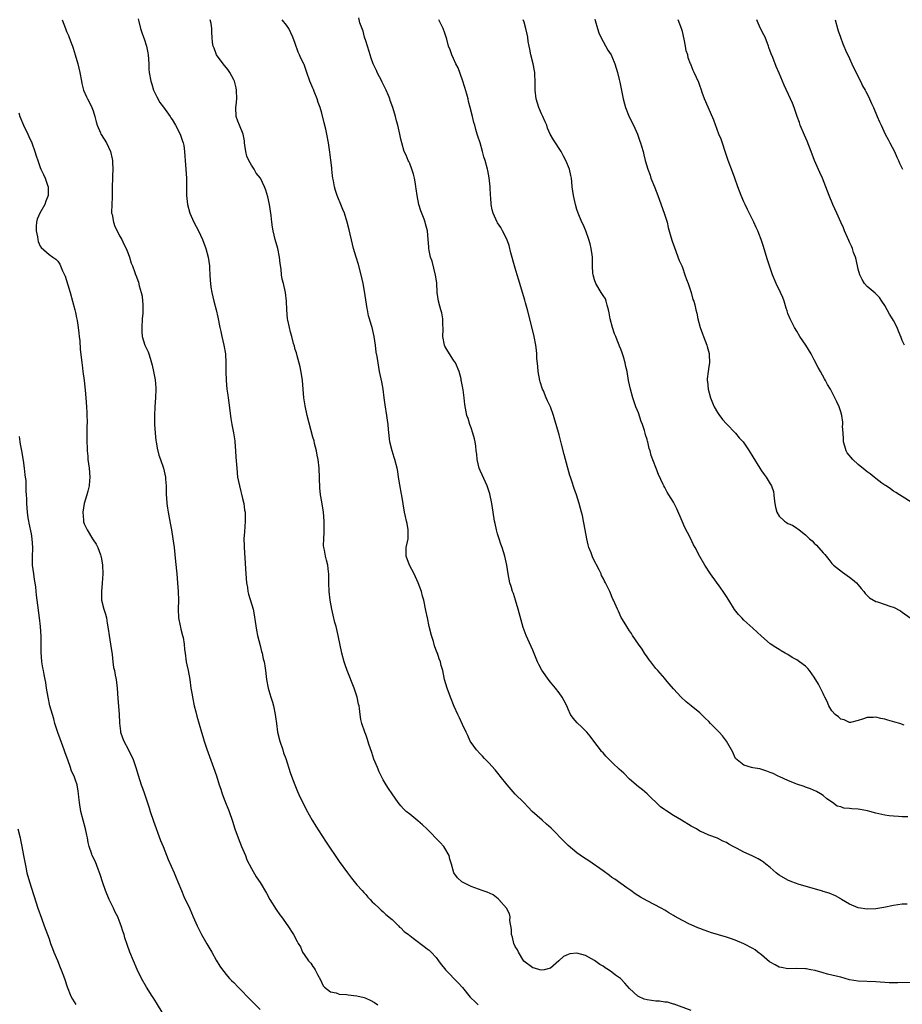
# Model space of a CAD drawing. Units: inches. Extents: x 2619000 to 2622000, y 1524000 to 1527000.
# Drawn here: x 2620342 to 2620543, y 1526351 to 1526575 of the extents above; entities that cross this region are included whole.
import ezdxf

# ---------------------------------------------------------------- set-up
doc = ezdxf.new("R2010")
doc.units = ezdxf.units.IN
doc.header["$MEASUREMENT"] = 0
doc.layers.add('LD26191524_10ft', color=53, linetype='Continuous')

msp = doc.modelspace()

# ---------------------------------------------------------------- linework, layer by layer
at = {"layer": 'LD26191524_10ft'}
for points, elevation in [([(2620351.97, 1526575), (2620352.73, 1526573), (2620353, 1526572.31), (2620353.41, 1526571.41), (2620353.87, 1526570.13), (2620354.32, 1526569), (2620354.5, 1526568.5), (2620354.98, 1526567), (2620355.55, 1526565), (2620356.02, 1526563), (2620356.38, 1526561), (2620356.49, 1526560.49), (2620356.85, 1526559), (2620357.49, 1526557.49), (2620357.73, 1526557), (2620358.18, 1526556.18), (2620358.74, 1526555), (2620359, 1526554.28), (2620359.41, 1526553), (2620359.74, 1526551.74), (2620359.95, 1526551), (2620360.7, 1526549.3), (2620360.81, 1526549), (2620360.87, 1526548.87), (2620362.04, 1526547), (2620363, 1526545), (2620363.38, 1526543.38), (2620363.43, 1526543), (2620363.43, 1526542.57), (2620363.51, 1526541), (2620363.45, 1526539.46), (2620363.41, 1526539), (2620363.37, 1526537), (2620363.35, 1526535.35), (2620363.37, 1526534.63), (2620363.26, 1526533), (2620363.2, 1526531.2), (2620363.22, 1526531), (2620363.32, 1526530.68), (2620363.64, 1526529), (2620363.96, 1526527.96), (2620364.49, 1526527), (2620365, 1526525.84), (2620365.57, 1526525), (2620366, 1526524), (2620366.51, 1526523), (2620367, 1526521.84), (2620367.3, 1526521), (2620367.65, 1526519.65), (2620367.95, 1526519), (2620368.5, 1526517.5), (2620368.66, 1526517), (2620368.79, 1526516.79), (2620369, 1526516.34), (2620369.32, 1526515.32), (2620369.5, 1526514.5), (2620369.98, 1526513), (2620370.17, 1526512.17), (2620370.29, 1526511), (2620370.34, 1526510.34), (2620370.31, 1526508.31), (2620370.2, 1526507), (2620370.09, 1526505), (2620370.11, 1526504.11), (2620370.21, 1526503), (2620370.8, 1526501), (2620371, 1526500.52), (2620371.51, 1526499.51), (2620371.71, 1526499), (2620371.99, 1526498.01), (2620372.33, 1526497), (2620372.47, 1526496.47), (2620372.76, 1526495), (2620373.11, 1526493.11), (2620373.27, 1526491.27), (2620373.26, 1526491), (2620373.21, 1526489), (2620373.09, 1526487), (2620373, 1526485), (2620373, 1526483), (2620373.12, 1526481), (2620373.32, 1526479.32), (2620373.34, 1526479), (2620373.59, 1526477.59), (2620373.97, 1526475.97), (2620374.37, 1526475), (2620375.06, 1526473), (2620375.47, 1526471), (2620375.48, 1526470.52), (2620375.6, 1526469), (2620375.67, 1526467.67), (2620375.66, 1526467), (2620375.69, 1526466.31), (2620375.81, 1526465), (2620375.96, 1526463.96), (2620376.08, 1526463), (2620376.52, 1526460.52), (2620376.81, 1526459), (2620377.16, 1526457), (2620377.43, 1526455), (2620377.79, 1526451.79), (2620378.07, 1526449), (2620378.24, 1526447), (2620378.38, 1526445), (2620378.41, 1526443), (2620378.34, 1526441), (2620378.42, 1526439), (2620378.8, 1526437.2), (2620378.86, 1526436.86), (2620379, 1526436.4), (2620379.38, 1526435), (2620379.48, 1526434.52), (2620379.74, 1526433), (2620379.83, 1526431.83), (2620379.93, 1526431), (2620380.21, 1526429), (2620380.35, 1526428.35), (2620380.61, 1526427), (2620380.98, 1526424.98), (2620381.27, 1526423), (2620381.52, 1526421.52), (2620381.6, 1526421), (2620382.02, 1526419), (2620382.38, 1526417.62), (2620382.62, 1526416.62), (2620383.67, 1526413), (2620383.99, 1526411.99), (2620384.26, 1526411), (2620384.87, 1526409.13), (2620386.41, 1526405), (2620387.07, 1526403.07), (2620387.7, 1526401), (2620388.03, 1526400.03), (2620388.36, 1526399), (2620389, 1526397.39), (2620389.99, 1526395), (2620390.75, 1526392.75), (2620391.28, 1526391), (2620391.99, 1526389), (2620392.8, 1526387), (2620393.65, 1526385), (2620394.01, 1526384.01), (2620394.54, 1526383), (2620395, 1526382.04), (2620396.1, 1526380.1), (2620397, 1526378.8), (2620398.41, 1526376.41), (2620399.2, 1526375), (2620400.66, 1526372.66), (2620401.49, 1526371.49), (2620401.88, 1526371), (2620403.29, 1526369), (2620404.59, 1526367), (2620405.45, 1526365.45), (2620405.68, 1526365), (2620406.17, 1526364.17), (2620406.66, 1526363), (2620407, 1526362.45), (2620408.02, 1526361), (2620408.49, 1526360.49), (2620409, 1526359.75), (2620409.32, 1526359.32), (2620409.53, 1526359), (2620410.08, 1526357.92), (2620410.73, 1526356.73), (2620411.36, 1526355.36), (2620411.65, 1526355), (2620413, 1526354), (2620414.26, 1526353.74), (2620415, 1526353.46), (2620416.65, 1526353.35), (2620417, 1526353.29), (2620419, 1526353.06), (2620420.65, 1526352.65), (2620421, 1526352.52), (2620422.05, 1526352.05), (2620423, 1526351.54), (2620423.74, 1526351)], 8970), ([(2620369.23, 1526575.23), (2620369.41, 1526574.59), (2620369.77, 1526573), (2620370.1, 1526572.1), (2620370.46, 1526571), (2620370.64, 1526570.64), (2620371.17, 1526569), (2620371.5, 1526567.5), (2620371.56, 1526567), (2620371.68, 1526565), (2620371.72, 1526563.72), (2620371.77, 1526563), (2620372.13, 1526561), (2620372.37, 1526560.37), (2620372.78, 1526559), (2620373.48, 1526557.48), (2620374.21, 1526556.21), (2620375, 1526555.09), (2620376.56, 1526553), (2620376.72, 1526552.72), (2620377, 1526552.32), (2620377.77, 1526551), (2620378.82, 1526549), (2620379, 1526548.55), (2620379.37, 1526547.37), (2620379.5, 1526547), (2620379.63, 1526546.37), (2620379.84, 1526545), (2620379.9, 1526543.9), (2620379.97, 1526543), (2620380.24, 1526539), (2620380.27, 1526537), (2620380.25, 1526535), (2620380.45, 1526533), (2620381.05, 1526531), (2620381.96, 1526529), (2620382.97, 1526527), (2620383.92, 1526525), (2620384.67, 1526523), (2620385.18, 1526521), (2620385.45, 1526519), (2620385.46, 1526518.54), (2620385.54, 1526517), (2620385.67, 1526515.67), (2620385.69, 1526515), (2620385.81, 1526514.19), (2620386.02, 1526513), (2620386.5, 1526511), (2620387, 1526509), (2620387.37, 1526507.37), (2620387.84, 1526505), (2620388.07, 1526504.07), (2620388.27, 1526503), (2620388.74, 1526501), (2620389.09, 1526499), (2620389.2, 1526497), (2620389.22, 1526495), (2620389.28, 1526493), (2620389.45, 1526491), (2620389.64, 1526489.64), (2620389.72, 1526489), (2620389.89, 1526487.89), (2620390.35, 1526484.35), (2620390.59, 1526483), (2620390.96, 1526481.04), (2620391.22, 1526479.22), (2620391.26, 1526479), (2620391.43, 1526477), (2620391.51, 1526475.51), (2620391.67, 1526473), (2620391.89, 1526471), (2620392.28, 1526469), (2620393, 1526466.17), (2620393.27, 1526465), (2620393.48, 1526463.48), (2620393.56, 1526463), (2620393.6, 1526462.4), (2620393.62, 1526461), (2620393.42, 1526458.58), (2620393.31, 1526457), (2620393.35, 1526455.35), (2620393.35, 1526455), (2620393.71, 1526449), (2620393.9, 1526447), (2620394.11, 1526445.89), (2620394.24, 1526445), (2620394.38, 1526444.38), (2620395.38, 1526441), (2620395.68, 1526439.68), (2620395.86, 1526438.14), (2620396.18, 1526436.18), (2620396.41, 1526435), (2620397, 1526432.74), (2620397.33, 1526431.33), (2620397.45, 1526431), (2620397.7, 1526429.7), (2620397.92, 1526429), (2620398.06, 1526428.06), (2620398.25, 1526427), (2620398.47, 1526425), (2620398.85, 1526423), (2620399, 1526422.47), (2620399.46, 1526421), (2620399.8, 1526419.8), (2620400.05, 1526419), (2620400.45, 1526417), (2620400.53, 1526416.53), (2620400.69, 1526415), (2620400.97, 1526413.03), (2620401.47, 1526411), (2620402.14, 1526409), (2620402.34, 1526408.34), (2620402.81, 1526407), (2620403.82, 1526403.82), (2620404.12, 1526403), (2620404.89, 1526401), (2620405.52, 1526399.52), (2620406.13, 1526398.13), (2620407, 1526396.4), (2620407.44, 1526395.44), (2620408.82, 1526393), (2620409.63, 1526391.63), (2620411, 1526389.5), (2620411.99, 1526387.99), (2620415, 1526383.62), (2620416.85, 1526381), (2620417.78, 1526379.78), (2620419, 1526378.33), (2620420.23, 1526377), (2620420.58, 1526376.58), (2620421, 1526376.13), (2620421.51, 1526375.51), (2620422.02, 1526375), (2620422.46, 1526374.46), (2620423, 1526373.99), (2620424.04, 1526373), (2620424.51, 1526372.51), (2620425, 1526372.19), (2620425.58, 1526371.58), (2620427, 1526370.4), (2620428.45, 1526369), (2620428.71, 1526368.71), (2620429, 1526368.53), (2620429.71, 1526367.71), (2620430.75, 1526367), (2620430.87, 1526366.87), (2620431, 1526366.79), (2620431.82, 1526366.18), (2620433, 1526365.24), (2620433.35, 1526365), (2620434.26, 1526364.26), (2620435, 1526363.76), (2620435.43, 1526363.43), (2620435.86, 1526363), (2620437, 1526361.76), (2620437.52, 1526361), (2620438.19, 1526360.19), (2620439, 1526359.18), (2620439.13, 1526359), (2620442.02, 1526356.02), (2620443, 1526354.94), (2620444.77, 1526352.77), (2620445, 1526352.52), (2620445.78, 1526351.78), (2620446.55, 1526351)], 8980), ([(2620495, 1526349.72), (2620491.17, 1526351.17), (2620491, 1526351.19), (2620489.59, 1526351.59), (2620489, 1526351.64), (2620487.82, 1526351.82), (2620487, 1526351.84), (2620486, 1526352), (2620485, 1526352.12), (2620484.33, 1526352.33), (2620483, 1526352.91), (2620482.87, 1526353), (2620481, 1526354.76), (2620479.92, 1526355.92), (2620479, 1526356.93), (2620478.91, 1526357), (2620477.79, 1526357.79), (2620477, 1526358.47), (2620476.21, 1526359), (2620475.45, 1526359.45), (2620475, 1526359.8), (2620474.22, 1526360.22), (2620473, 1526361.09), (2620471, 1526362.22), (2620469, 1526362.79), (2620467.41, 1526362.59), (2620467, 1526362.48), (2620466, 1526362), (2620464.93, 1526361), (2620463, 1526359.38), (2620461.59, 1526359), (2620461, 1526358.91), (2620460.56, 1526359), (2620459.38, 1526359.38), (2620459, 1526359.46), (2620456.97, 1526360.97), (2620455.75, 1526363), (2620455.55, 1526363.55), (2620455, 1526364.27), (2620454.67, 1526365), (2620454.37, 1526366.37), (2620454.15, 1526367), (2620454.17, 1526368.17), (2620453.81, 1526370.19), (2620453.86, 1526371), (2620453.67, 1526371.67), (2620453, 1526373), (2620451.3, 1526375), (2620451.15, 1526375.15), (2620449.99, 1526375.99), (2620448.63, 1526376.63), (2620447.48, 1526377), (2620445, 1526377.94), (2620442.88, 1526379), (2620441.9, 1526379.9), (2620441.03, 1526381), (2620440.51, 1526383), (2620440.15, 1526384.15), (2620439.96, 1526385), (2620439, 1526386.63), (2620438.76, 1526387), (2620437.95, 1526387.95), (2620434.9, 1526391), (2620433.92, 1526391.92), (2620432.85, 1526392.85), (2620431, 1526394.34), (2620430.21, 1526395), (2620429.59, 1526395.59), (2620429, 1526396.27), (2620428.4, 1526397), (2620427, 1526398.98), (2620426.2, 1526400.2), (2620425.69, 1526401), (2620425, 1526402.19), (2620424.03, 1526404.03), (2620423.65, 1526405), (2620422.88, 1526406.88), (2620422.36, 1526408.36), (2620421.73, 1526410.27), (2620421.38, 1526411.38), (2620421, 1526412.48), (2620420.8, 1526413), (2620420.14, 1526415), (2620419.9, 1526415.9), (2620419.74, 1526417), (2620419.59, 1526418.41), (2620419.48, 1526419), (2620419.38, 1526419.38), (2620419.05, 1526421), (2620418.37, 1526423), (2620416.77, 1526427), (2620416.35, 1526428.35), (2620416.13, 1526429), (2620415.61, 1526431), (2620414.77, 1526435), (2620414.25, 1526437), (2620413.97, 1526437.97), (2620413.59, 1526439.59), (2620413.29, 1526441), (2620412.94, 1526443), (2620412.7, 1526445), (2620412.61, 1526447), (2620412.61, 1526448.61), (2620412.59, 1526449), (2620412.51, 1526449.49), (2620412.37, 1526451), (2620412.12, 1526452.12), (2620411.84, 1526453), (2620411.6, 1526454.4), (2620411.47, 1526455), (2620411.44, 1526455.44), (2620411.48, 1526457), (2620411.58, 1526458.42), (2620411.54, 1526459.54), (2620411.54, 1526461), (2620411.37, 1526463), (2620411, 1526465.35), (2620410.72, 1526467), (2620410.56, 1526468.56), (2620410.4, 1526473), (2620410.18, 1526475), (2620410, 1526476), (2620409.8, 1526477), (2620409.39, 1526478.61), (2620409.25, 1526479.25), (2620409, 1526480.11), (2620407.73, 1526485), (2620407.21, 1526487.21), (2620406.94, 1526489), (2620406.63, 1526493), (2620406.44, 1526494.44), (2620406.11, 1526496.11), (2620405.39, 1526498.61), (2620405.24, 1526499.24), (2620405, 1526500.03), (2620404.79, 1526500.79), (2620404.6, 1526501.4), (2620404.17, 1526503), (2620403.94, 1526503.94), (2620403.64, 1526505), (2620403.3, 1526506.7), (2620403.24, 1526507), (2620403.06, 1526509), (2620402.97, 1526511), (2620402.74, 1526513), (2620402.29, 1526515), (2620402.04, 1526516.04), (2620401.89, 1526517), (2620401.75, 1526518.25), (2620401.56, 1526519.56), (2620401.39, 1526521), (2620401, 1526522.96), (2620400.43, 1526525), (2620399.98, 1526527), (2620399.84, 1526527.84), (2620399.68, 1526529), (2620399.51, 1526530.49), (2620399.13, 1526533), (2620398.74, 1526534.74), (2620398.27, 1526536.27), (2620398, 1526537), (2620397.07, 1526539), (2620396.09, 1526540.09), (2620395.68, 1526541), (2620395, 1526541.96), (2620394.45, 1526543), (2620394, 1526544), (2620393.74, 1526545), (2620393.51, 1526546.49), (2620393.45, 1526547), (2620393.44, 1526547.44), (2620393.11, 1526549), (2620392.27, 1526551), (2620391.92, 1526551.92), (2620391.55, 1526553), (2620391.46, 1526555), (2620391.53, 1526555.53), (2620391.69, 1526557), (2620391.65, 1526559), (2620391.53, 1526559.53), (2620391.14, 1526561), (2620391, 1526561.31), (2620390.1, 1526563), (2620389.65, 1526563.65), (2620388.56, 1526565), (2620387.09, 1526567), (2620387, 1526567.21), (2620386.53, 1526568.53), (2620386.3, 1526569), (2620386.18, 1526569.82), (2620386.08, 1526571), (2620386.02, 1526572.02), (2620386.03, 1526573), (2620385.86, 1526574.14), (2620385.63, 1526575)], 8990), ([(2620545, 1526356.08), (2620542, 1526356), (2620541, 1526356.04), (2620540.04, 1526356.04), (2620537, 1526356.25), (2620533, 1526356.38), (2620531, 1526356.72), (2620529, 1526357.29), (2620528.63, 1526357.37), (2620527, 1526357.79), (2620526, 1526358), (2620525, 1526358.26), (2620523.21, 1526358.79), (2620522.2, 1526359), (2620521.18, 1526359.18), (2620521, 1526359.24), (2620519, 1526359.26), (2620517, 1526359.19), (2620515.51, 1526359.51), (2620515, 1526359.6), (2620514.09, 1526360.09), (2620513, 1526360.72), (2620512.83, 1526360.83), (2620511, 1526362.39), (2620510.16, 1526363), (2620509.52, 1526363.52), (2620509, 1526363.85), (2620507, 1526364.91), (2620505, 1526365.7), (2620503.92, 1526366.08), (2620503, 1526366.37), (2620499.43, 1526367.43), (2620499, 1526367.6), (2620497.96, 1526367.96), (2620497, 1526368.34), (2620496.52, 1526368.52), (2620495, 1526369.19), (2620494.61, 1526369.39), (2620493, 1526370.17), (2620491.2, 1526371.2), (2620491, 1526371.34), (2620489.94, 1526371.94), (2620489, 1526372.54), (2620488.21, 1526373), (2620485, 1526374.65), (2620483.48, 1526375.48), (2620482.29, 1526376.29), (2620481.29, 1526377), (2620480.4, 1526377.6), (2620479, 1526378.58), (2620477.61, 1526379.61), (2620477, 1526379.98), (2620476.44, 1526380.44), (2620475, 1526381.48), (2620471.77, 1526383.77), (2620470.54, 1526384.54), (2620469, 1526385.61), (2620467, 1526387.26), (2620466.12, 1526388.12), (2620463.32, 1526391), (2620463.17, 1526391.17), (2620462.11, 1526392.11), (2620461.09, 1526393), (2620458.87, 1526395), (2620457.97, 1526395.97), (2620456.94, 1526397), (2620454.95, 1526398.95), (2620453.15, 1526401), (2620451.56, 1526403), (2620451.33, 1526403.33), (2620450.41, 1526404.41), (2620449, 1526406.01), (2620448.03, 1526407), (2620447.55, 1526407.55), (2620447, 1526408.08), (2620446.16, 1526409), (2620445, 1526410.64), (2620444.77, 1526411), (2620444.22, 1526412.22), (2620443.82, 1526413), (2620443, 1526414.72), (2620442.3, 1526416.3), (2620441.94, 1526417), (2620441.13, 1526418.87), (2620440.26, 1526421), (2620439.52, 1526423), (2620438.95, 1526425), (2620438.51, 1526427), (2620438.16, 1526428.16), (2620438, 1526429), (2620437.7, 1526429.7), (2620437.31, 1526431), (2620437.21, 1526431.21), (2620436.67, 1526432.67), (2620436.39, 1526433.61), (2620435.94, 1526435), (2620435.45, 1526437), (2620435.03, 1526438.97), (2620434.7, 1526440.7), (2620434.22, 1526443), (2620433.94, 1526443.94), (2620433.68, 1526445), (2620432.95, 1526447), (2620432.05, 1526449), (2620430.95, 1526450.95), (2620430.23, 1526453), (2620430.24, 1526455), (2620430.64, 1526457), (2620430.64, 1526457.36), (2620430.69, 1526459), (2620430.43, 1526460.43), (2620430.28, 1526461), (2620430.08, 1526462.08), (2620429.82, 1526463), (2620429.21, 1526466.79), (2620429.13, 1526467.13), (2620428.75, 1526469.25), (2620428.46, 1526471), (2620428.28, 1526472.28), (2620428.16, 1526473), (2620427.64, 1526475), (2620427.45, 1526475.45), (2620426.99, 1526476.99), (2620426.52, 1526479), (2620426.16, 1526481.84), (2620426.08, 1526483), (2620425.99, 1526483.98), (2620425.84, 1526485), (2620425.41, 1526487.41), (2620425.18, 1526489), (2620424.95, 1526491), (2620424.68, 1526492.68), (2620424.17, 1526495), (2620423.98, 1526495.98), (2620423.8, 1526497), (2620423.6, 1526498.4), (2620423.41, 1526499.41), (2620423.21, 1526501), (2620422.91, 1526503), (2620422.45, 1526505), (2620422.27, 1526505.73), (2620421.87, 1526507), (2620421.65, 1526507.65), (2620421.39, 1526509), (2620421.31, 1526509.31), (2620420.76, 1526513.24), (2620420.43, 1526515), (2620419.98, 1526517), (2620419.34, 1526519.34), (2620418.82, 1526521), (2620418.23, 1526523), (2620417.98, 1526523.98), (2620417.22, 1526527.22), (2620416.76, 1526529), (2620416.15, 1526531), (2620415.82, 1526531.82), (2620415.38, 1526533), (2620414.65, 1526534.65), (2620414.55, 1526535), (2620414.14, 1526536.14), (2620413.91, 1526537), (2620413.67, 1526538.33), (2620413.53, 1526539), (2620413.49, 1526539.49), (2620413.31, 1526541), (2620413.3, 1526541.3), (2620413.09, 1526543.09), (2620412.87, 1526544.87), (2620412.57, 1526547), (2620412.18, 1526549), (2620411.91, 1526550.09), (2620411.53, 1526551.53), (2620411, 1526553.74), (2620410.67, 1526555), (2620410.21, 1526556.21), (2620409.99, 1526557), (2620409.32, 1526558.68), (2620409.12, 1526559.12), (2620409, 1526559.45), (2620408.5, 1526560.5), (2620408.3, 1526561), (2620407.59, 1526563), (2620407, 1526564.79), (2620406.9, 1526565), (2620406.23, 1526566.23), (2620405.94, 1526567), (2620405.63, 1526567.63), (2620405, 1526569.56), (2620404.4, 1526571), (2620403.49, 1526573), (2620403, 1526573.77), (2620402, 1526575)], 9000), ([(2620544.09, 1526373.91), (2620543, 1526373.91), (2620541, 1526373.64), (2620538.82, 1526373.18), (2620537, 1526372.87), (2620535, 1526372.79), (2620533, 1526373.1), (2620531, 1526373.9), (2620529.21, 1526375), (2620529, 1526375.14), (2620527.82, 1526375.82), (2620526.41, 1526376.41), (2620525, 1526376.79), (2620524.85, 1526376.85), (2620522.49, 1526377.51), (2620519.59, 1526378.41), (2620517.88, 1526379), (2620517, 1526379.37), (2620515, 1526380.5), (2620514.7, 1526380.7), (2620514.32, 1526381), (2620513, 1526382.22), (2620511.99, 1526383), (2620511.46, 1526383.46), (2620511, 1526383.78), (2620510.2, 1526384.2), (2620509, 1526384.85), (2620508.89, 1526384.89), (2620507, 1526385.73), (2620505.47, 1526386.53), (2620505, 1526386.76), (2620504.59, 1526387), (2620503.56, 1526387.55), (2620503, 1526387.92), (2620502.24, 1526388.24), (2620501, 1526388.9), (2620499, 1526389.56), (2620497.9, 1526390.1), (2620497, 1526390.49), (2620496.22, 1526391), (2620495, 1526391.67), (2620492.77, 1526393), (2620491, 1526394.03), (2620489.21, 1526395.21), (2620489, 1526395.38), (2620488.06, 1526396.06), (2620487.03, 1526397), (2620485.99, 1526397.99), (2620484.97, 1526399), (2620483.92, 1526399.92), (2620483, 1526400.62), (2620481, 1526402.35), (2620479.67, 1526403.67), (2620478.63, 1526404.63), (2620478.26, 1526405), (2620477.6, 1526405.6), (2620475.59, 1526407.59), (2620475, 1526408.3), (2620474.65, 1526408.65), (2620474.38, 1526409), (2620472.85, 1526411), (2620472.07, 1526412.07), (2620471.31, 1526413), (2620471, 1526413.34), (2620470.17, 1526414.17), (2620469.12, 1526415.12), (2620468.16, 1526416.16), (2620467.59, 1526417), (2620467, 1526418.27), (2620466.71, 1526419), (2620466.14, 1526420.14), (2620465.7, 1526421), (2620465, 1526421.97), (2620464.19, 1526423), (2620463, 1526424.37), (2620462.73, 1526424.73), (2620461.08, 1526427.08), (2620460.38, 1526428.38), (2620460.09, 1526429), (2620459, 1526431.62), (2620457.48, 1526435), (2620456.82, 1526436.82), (2620455.65, 1526441), (2620455.05, 1526443.05), (2620454.57, 1526444.57), (2620454.41, 1526445), (2620454.1, 1526446.1), (2620453.81, 1526447), (2620453.38, 1526449), (2620453.07, 1526451), (2620452.62, 1526453), (2620452, 1526455), (2620451.72, 1526455.72), (2620451.32, 1526457), (2620451, 1526458.08), (2620450.75, 1526459), (2620450.42, 1526460.42), (2620450.31, 1526461), (2620449.97, 1526463), (2620449.67, 1526465), (2620449.2, 1526467.2), (2620448.61, 1526469), (2620447.49, 1526471.49), (2620447, 1526472.5), (2620446.81, 1526473), (2620446.35, 1526475), (2620446.24, 1526476.24), (2620446.13, 1526477), (2620446.02, 1526478.02), (2620445.87, 1526479), (2620445.73, 1526479.73), (2620445.38, 1526481), (2620445, 1526482.19), (2620444.69, 1526483), (2620444.33, 1526484.33), (2620444.01, 1526485), (2620443.52, 1526487.52), (2620443.4, 1526489), (2620443.13, 1526490.87), (2620442.75, 1526492.75), (2620442.74, 1526493), (2620442.68, 1526493.32), (2620442.29, 1526495), (2620441.43, 1526497), (2620441, 1526497.56), (2620439.64, 1526499.64), (2620439, 1526500.76), (2620438.9, 1526501), (2620438.53, 1526503), (2620438.59, 1526504.59), (2620438.58, 1526505), (2620438.53, 1526505.47), (2620438.55, 1526507), (2620438.32, 1526508.32), (2620438.1, 1526509), (2620437.88, 1526509.88), (2620437.54, 1526511), (2620437.28, 1526513), (2620437.15, 1526515.15), (2620436.91, 1526516.91), (2620436.08, 1526520.08), (2620435.76, 1526521), (2620435.45, 1526522.55), (2620435.37, 1526523), (2620435.33, 1526523.33), (2620435.22, 1526525), (2620435.04, 1526527), (2620434.57, 1526528.57), (2620434.52, 1526529), (2620434.32, 1526529.68), (2620433.52, 1526531.52), (2620433.1, 1526533), (2620432.68, 1526535), (2620432.51, 1526536.51), (2620432.43, 1526537), (2620432.29, 1526537.71), (2620432.09, 1526539), (2620431.89, 1526539.89), (2620431.51, 1526541), (2620431, 1526542.27), (2620430.78, 1526542.78), (2620430.65, 1526543), (2620430.17, 1526544.17), (2620429.77, 1526545), (2620429.19, 1526547), (2620429, 1526547.86), (2620428.78, 1526549), (2620428.31, 1526551), (2620428.03, 1526552.03), (2620427.76, 1526553), (2620427.16, 1526555), (2620426.6, 1526556.6), (2620426.49, 1526557), (2620426.2, 1526557.8), (2620425.69, 1526559), (2620424.78, 1526560.78), (2620424.69, 1526561), (2620423.63, 1526563), (2620423.46, 1526563.46), (2620423, 1526564.37), (2620422.71, 1526565), (2620422.28, 1526566.28), (2620421.79, 1526567.79), (2620421, 1526570.17), (2620420.75, 1526571), (2620420.4, 1526572.4), (2620419.7, 1526574.3), (2620419.45, 1526575.45)], 9010), ([(2620544.26, 1526393.74), (2620543, 1526393.77), (2620542.17, 1526393.83), (2620541, 1526393.88), (2620539.99, 1526394.01), (2620539, 1526394.11), (2620537, 1526394.6), (2620535.64, 1526395), (2620535.13, 1526395.13), (2620533.44, 1526395.44), (2620533, 1526395.49), (2620531.57, 1526395.57), (2620531, 1526395.67), (2620529.75, 1526395.75), (2620529, 1526396.04), (2620528.21, 1526396.21), (2620527.11, 1526397), (2620525.86, 1526397.86), (2620525, 1526398.62), (2620524.44, 1526399), (2620523.49, 1526399.49), (2620522.12, 1526400.12), (2620521, 1526400.51), (2620520.67, 1526400.67), (2620519, 1526401.2), (2620518.67, 1526401.33), (2620517, 1526402.02), (2620515.18, 1526402.82), (2620514.81, 1526403), (2620513.62, 1526403.62), (2620513, 1526403.84), (2620512.18, 1526404.18), (2620510.64, 1526404.64), (2620509, 1526404.93), (2620508.71, 1526405), (2620507, 1526405.49), (2620505.1, 1526407), (2620505, 1526407.15), (2620504.47, 1526408.47), (2620503.04, 1526411), (2620502.14, 1526412.14), (2620501.36, 1526413), (2620499.41, 1526415), (2620499, 1526415.45), (2620498.19, 1526416.19), (2620497, 1526417.38), (2620495, 1526419.02), (2620493.9, 1526419.9), (2620492.74, 1526421), (2620491, 1526422.85), (2620490.01, 1526424.01), (2620489.18, 1526425), (2620489, 1526425.18), (2620487.43, 1526427), (2620487, 1526427.47), (2620485.82, 1526429), (2620485.49, 1526429.49), (2620485, 1526430.14), (2620484.39, 1526431), (2620483.86, 1526431.86), (2620483.06, 1526433), (2620481.7, 1526435), (2620481.43, 1526435.43), (2620481, 1526436.05), (2620480.64, 1526436.64), (2620480.37, 1526437), (2620479.38, 1526438.62), (2620479.1, 1526439.1), (2620478.5, 1526440.5), (2620478.23, 1526441), (2620477.36, 1526443), (2620477.23, 1526443.23), (2620476.5, 1526445), (2620476.09, 1526445.91), (2620475.54, 1526447), (2620475.33, 1526447.33), (2620475, 1526448.03), (2620474.65, 1526448.65), (2620474.52, 1526449), (2620474.09, 1526449.91), (2620472.64, 1526452.64), (2620472.23, 1526453.77), (2620471.74, 1526455), (2620471.62, 1526455.62), (2620471.27, 1526457), (2620470.9, 1526459), (2620470.63, 1526460.63), (2620470.51, 1526461), (2620470.28, 1526462.28), (2620470.06, 1526463), (2620469.86, 1526463.86), (2620469.56, 1526465), (2620468.94, 1526467), (2620468.4, 1526468.4), (2620467.9, 1526470.1), (2620467.56, 1526471), (2620467.39, 1526471.39), (2620466.99, 1526473.01), (2620466.12, 1526476.12), (2620465.51, 1526478.49), (2620465, 1526480.61), (2620464.31, 1526483), (2620463.98, 1526483.98), (2620463.71, 1526485), (2620463, 1526486.97), (2620462.32, 1526488.32), (2620462.07, 1526489), (2620461.41, 1526490.59), (2620461.22, 1526491), (2620460.64, 1526492.64), (2620460.56, 1526493), (2620460.21, 1526495), (2620460.17, 1526496.17), (2620459.93, 1526498.07), (2620459.91, 1526499), (2620459.83, 1526499.83), (2620459.65, 1526501), (2620459.31, 1526503), (2620458.81, 1526505.19), (2620457.82, 1526509), (2620457.35, 1526510.65), (2620457.22, 1526511.22), (2620456.65, 1526513), (2620455.81, 1526515.81), (2620455.47, 1526517), (2620455, 1526518.47), (2620454.84, 1526519), (2620454.03, 1526521.97), (2620453.63, 1526523.63), (2620453.09, 1526525.09), (2620452.14, 1526527), (2620451.75, 1526527.75), (2620451, 1526528.8), (2620450.88, 1526529), (2620450.32, 1526530.33), (2620450.01, 1526531), (2620449.79, 1526531.79), (2620449.54, 1526533), (2620449.45, 1526534.55), (2620449.39, 1526535), (2620449.28, 1526537), (2620449.05, 1526539.05), (2620448.75, 1526540.75), (2620448.67, 1526541), (2620448.17, 1526543), (2620447.86, 1526543.85), (2620447.59, 1526545), (2620447, 1526547), (2620446.49, 1526548.49), (2620446.37, 1526549), (2620446.02, 1526550.02), (2620445.79, 1526551), (2620445.61, 1526551.61), (2620445.28, 1526553), (2620444.79, 1526555), (2620444.41, 1526556.41), (2620444.27, 1526557), (2620443.97, 1526558.03), (2620443.57, 1526559.57), (2620443, 1526561.26), (2620442.02, 1526564.02), (2620441.5, 1526565), (2620441, 1526566.16), (2620440.56, 1526567), (2620440.18, 1526568.18), (2620439.86, 1526569), (2620439.46, 1526570.54), (2620439.33, 1526571), (2620439.22, 1526571.22), (2620439, 1526571.95), (2620438.64, 1526573), (2620437.64, 1526575)], 9020), ([(2620543.4, 1526414.6), (2620542.41, 1526415), (2620541.31, 1526415.31), (2620539.73, 1526415.73), (2620539, 1526415.98), (2620538.13, 1526416.13), (2620537, 1526416.45), (2620536.38, 1526416.38), (2620535, 1526416.37), (2620533.95, 1526415.95), (2620533, 1526415.63), (2620531.24, 1526415.24), (2620531, 1526415.18), (2620529.78, 1526415.78), (2620529, 1526415.94), (2620528.47, 1526416.47), (2620527.74, 1526417), (2620527, 1526417.86), (2620526.31, 1526419), (2620525.96, 1526419.96), (2620525.39, 1526421), (2620525.28, 1526421.28), (2620525, 1526421.77), (2620523.94, 1526423.94), (2620523, 1526425.54), (2620521.91, 1526427), (2620521.5, 1526427.5), (2620521, 1526427.98), (2620519.65, 1526429), (2620519, 1526429.46), (2620517.99, 1526429.99), (2620517, 1526430.64), (2620516.37, 1526431), (2620515.47, 1526431.47), (2620515, 1526431.79), (2620514.24, 1526432.24), (2620513, 1526433.13), (2620511, 1526434.83), (2620509, 1526436.69), (2620507, 1526438.51), (2620506.51, 1526439), (2620505.78, 1526439.78), (2620504.89, 1526440.89), (2620503.54, 1526443), (2620503, 1526443.88), (2620502.29, 1526445), (2620501.77, 1526445.77), (2620499.43, 1526449), (2620498.09, 1526451), (2620496.94, 1526452.94), (2620495.88, 1526455), (2620495.57, 1526455.57), (2620494.74, 1526457.26), (2620493.56, 1526459.56), (2620492.95, 1526460.95), (2620491.76, 1526463.76), (2620491.16, 1526465), (2620491, 1526465.29), (2620489.93, 1526467), (2620489.56, 1526467.56), (2620489, 1526468.65), (2620488.8, 1526469), (2620488.66, 1526469.34), (2620487.59, 1526471.59), (2620487, 1526473.22), (2620485.89, 1526475.89), (2620485.66, 1526477), (2620485.47, 1526477.47), (2620485.15, 1526479), (2620485.11, 1526479.11), (2620485, 1526479.52), (2620484.64, 1526480.64), (2620484.58, 1526481), (2620484.41, 1526481.59), (2620483.92, 1526483), (2620483.67, 1526483.67), (2620483, 1526485.62), (2620482.45, 1526487), (2620481.76, 1526489), (2620481.19, 1526491), (2620481, 1526491.96), (2620480.77, 1526493), (2620480.44, 1526495), (2620480.16, 1526496.16), (2620480.02, 1526497), (2620479.62, 1526498.38), (2620479.41, 1526499), (2620479.29, 1526499.29), (2620479, 1526500.12), (2620478.74, 1526500.74), (2620478.66, 1526501), (2620478.17, 1526502.17), (2620477.86, 1526503), (2620477.6, 1526503.6), (2620477.12, 1526505), (2620476.58, 1526507), (2620476.34, 1526508.34), (2620476.21, 1526509), (2620475.87, 1526510.13), (2620475.7, 1526511), (2620475.52, 1526511.52), (2620475, 1526512.26), (2620474.57, 1526513), (2620473.31, 1526515), (2620473, 1526515.88), (2620472.73, 1526517), (2620472.68, 1526517.32), (2620472.6, 1526519), (2620472.6, 1526520.6), (2620472.55, 1526521), (2620472.46, 1526521.54), (2620472.28, 1526523), (2620472.03, 1526524.03), (2620471.75, 1526525), (2620471.02, 1526527.02), (2620470.43, 1526528.43), (2620470.15, 1526529), (2620469.3, 1526531), (2620469, 1526531.88), (2620468.68, 1526533), (2620468.23, 1526535), (2620467.96, 1526537), (2620467.86, 1526538.14), (2620467.77, 1526539), (2620467.61, 1526539.61), (2620467.35, 1526541), (2620466.54, 1526543), (2620465.98, 1526543.98), (2620465.43, 1526545), (2620463.68, 1526547.68), (2620462.98, 1526548.98), (2620462.37, 1526550.37), (2620462.15, 1526551), (2620461.81, 1526551.81), (2620461.28, 1526553), (2620461, 1526553.57), (2620460.37, 1526555), (2620459.75, 1526557), (2620459.54, 1526559), (2620459.56, 1526559.56), (2620459.55, 1526561), (2620459.43, 1526562.57), (2620459.43, 1526563), (2620459.38, 1526563.38), (2620459.06, 1526565), (2620458.56, 1526567), (2620458.31, 1526568.31), (2620458.14, 1526569), (2620457.97, 1526570.03), (2620457.84, 1526571), (2620457.72, 1526571.72), (2620457.44, 1526573), (2620457, 1526574.4), (2620456.77, 1526575)], 9030), ([(2620473.13, 1526575.13), (2620473.18, 1526574.82), (2620473.69, 1526573), (2620474.04, 1526572.04), (2620474.46, 1526571), (2620476.09, 1526568.09), (2620476.83, 1526567), (2620477, 1526566.65), (2620477.68, 1526565), (2620478.23, 1526563), (2620478.6, 1526561.4), (2620478.77, 1526560.77), (2620479.56, 1526557), (2620479.86, 1526555.86), (2620480.08, 1526555), (2620480.9, 1526552.9), (2620481.88, 1526551), (2620482.79, 1526549), (2620483.36, 1526547.36), (2620483.5, 1526547), (2620483.72, 1526546.28), (2620484.07, 1526545), (2620484.24, 1526544.24), (2620484.57, 1526543), (2620485.14, 1526541), (2620485.66, 1526539.66), (2620485.87, 1526539), (2620486.65, 1526537), (2620487.41, 1526535), (2620488.88, 1526531), (2620489.51, 1526529), (2620489.79, 1526527.79), (2620490.4, 1526525.6), (2620490.65, 1526524.65), (2620491.18, 1526523.18), (2620492.28, 1526520.28), (2620492.85, 1526519), (2620493, 1526518.69), (2620493.58, 1526517), (2620493.92, 1526515.92), (2620494.31, 1526515), (2620495.03, 1526513), (2620495.42, 1526511.42), (2620495.62, 1526511), (2620495.84, 1526510.16), (2620496.1, 1526509), (2620496.29, 1526508.29), (2620496.55, 1526507), (2620497.07, 1526505), (2620497.58, 1526503.58), (2620497.78, 1526503), (2620498.56, 1526501), (2620498.67, 1526500.67), (2620499.09, 1526499.09), (2620499.11, 1526499), (2620499.09, 1526498.91), (2620499.14, 1526497), (2620499, 1526496.15), (2620498.85, 1526495), (2620498.66, 1526493.34), (2620498.67, 1526493), (2620498.72, 1526492.72), (2620498.86, 1526491), (2620499.42, 1526489), (2620499.88, 1526487.88), (2620500.26, 1526487), (2620501, 1526485.69), (2620501.27, 1526485.27), (2620502.09, 1526484.09), (2620503, 1526483.12), (2620505.06, 1526481), (2620505.94, 1526479.94), (2620506.83, 1526479), (2620508.21, 1526477), (2620509, 1526475.62), (2620510.64, 1526473), (2620511, 1526472.44), (2620511.63, 1526471.63), (2620512.07, 1526471), (2620513, 1526469.5), (2620513.27, 1526469), (2620513.72, 1526467.72), (2620513.81, 1526467), (2620513.86, 1526466.14), (2620514.02, 1526465), (2620514.18, 1526464.18), (2620514.45, 1526463), (2620515, 1526462.09), (2620516.19, 1526461), (2620516.69, 1526460.69), (2620517, 1526460.48), (2620518.04, 1526460.04), (2620519, 1526459.39), (2620519.25, 1526459.25), (2620519.54, 1526459), (2620521, 1526457.86), (2620521.92, 1526457), (2620522.5, 1526456.5), (2620523, 1526455.99), (2620523.52, 1526455.52), (2620525, 1526453.79), (2620525.39, 1526453.39), (2620526.29, 1526452.29), (2620527, 1526451.37), (2620527.36, 1526451), (2620529.38, 1526449.38), (2620531, 1526448.29), (2620531.72, 1526447.72), (2620532.58, 1526447), (2620533, 1526446.53), (2620533.66, 1526445.66), (2620534.27, 1526445), (2620534.55, 1526444.55), (2620535, 1526444.11), (2620535.52, 1526443.52), (2620537, 1526442.75), (2620537.35, 1526442.65), (2620540.4, 1526441.6), (2620541, 1526441.41), (2620542.58, 1526440.58), (2620543, 1526440.33), (2620544.8, 1526439)], 9040), ([(2620545, 1526465.27), (2620543, 1526466.61), (2620542.36, 1526467), (2620541.54, 1526467.54), (2620541, 1526467.8), (2620540.35, 1526468.35), (2620539.31, 1526469), (2620539, 1526469.17), (2620538.38, 1526469.62), (2620537, 1526470.66), (2620536.63, 1526471), (2620535.73, 1526471.73), (2620535, 1526472.22), (2620534.57, 1526472.57), (2620533, 1526473.89), (2620531.75, 1526475), (2620530.51, 1526476.51), (2620530.24, 1526477), (2620529.96, 1526478.04), (2620529.67, 1526479), (2620529.67, 1526479.67), (2620529.54, 1526481), (2620529.42, 1526482.58), (2620529.47, 1526483), (2620529.49, 1526483.5), (2620529.23, 1526485), (2620529, 1526485.82), (2620528.62, 1526487), (2620528.1, 1526488.1), (2620527.7, 1526489), (2620526.67, 1526491), (2620526.03, 1526492.03), (2620525.51, 1526493), (2620525.32, 1526493.32), (2620524.38, 1526495), (2620523.9, 1526495.89), (2620523, 1526497.7), (2620522.3, 1526499), (2620521.06, 1526501), (2620519.72, 1526503), (2620519, 1526504.17), (2620518.51, 1526505), (2620517.96, 1526506.04), (2620517.48, 1526507), (2620517, 1526508.21), (2620516.82, 1526508.82), (2620516.61, 1526509.39), (2620516.14, 1526511), (2620515.83, 1526511.83), (2620515.34, 1526513), (2620514.36, 1526515), (2620513.48, 1526517), (2620512.37, 1526520.37), (2620511.83, 1526522.17), (2620511.42, 1526523.42), (2620510.92, 1526525), (2620510.37, 1526526.37), (2620510.15, 1526527), (2620509.75, 1526527.75), (2620509.24, 1526529), (2620507.82, 1526531.82), (2620507.26, 1526533), (2620507, 1526533.62), (2620506.38, 1526535), (2620506.03, 1526536.03), (2620505.65, 1526537), (2620504.95, 1526539), (2620504.38, 1526540.38), (2620503.4, 1526543), (2620503, 1526544.15), (2620501.8, 1526547.8), (2620501.33, 1526549), (2620500.17, 1526552.17), (2620498.31, 1526556.31), (2620498.04, 1526557), (2620497.54, 1526558.46), (2620497.34, 1526559), (2620497, 1526560.03), (2620496.73, 1526560.73), (2620495.69, 1526563), (2620495.45, 1526563.45), (2620495, 1526564.68), (2620494.89, 1526564.89), (2620494.87, 1526565), (2620494.31, 1526566.31), (2620494.21, 1526567), (2620493.9, 1526567.9), (2620493.74, 1526569), (2620493.44, 1526570.56), (2620493, 1526572.29), (2620492.8, 1526573), (2620492.07, 1526575)], 9050), ([(2620543.49, 1526501), (2620543, 1526502.07), (2620542.73, 1526502.73), (2620542.18, 1526504.18), (2620541.83, 1526505), (2620541, 1526506.59), (2620540.76, 1526507), (2620540.08, 1526508.08), (2620539.57, 1526509), (2620539, 1526510), (2620538.37, 1526511), (2620537.8, 1526511.8), (2620536.84, 1526512.84), (2620535, 1526514.36), (2620534.45, 1526515), (2620533.91, 1526515.91), (2620533.36, 1526517), (2620533, 1526518.25), (2620532.51, 1526520.51), (2620532.35, 1526521), (2620531.95, 1526522.05), (2620531.65, 1526523), (2620531.48, 1526523.48), (2620531, 1526524.43), (2620530.83, 1526524.83), (2620530.52, 1526525.48), (2620529.86, 1526527), (2620529.64, 1526527.64), (2620529, 1526528.99), (2620528.11, 1526531), (2620527.19, 1526533), (2620526.41, 1526535), (2620526, 1526536), (2620525.66, 1526537), (2620524.83, 1526539), (2620524.24, 1526540.24), (2620523.05, 1526543), (2620522.28, 1526545), (2620521.35, 1526547.35), (2620520.74, 1526548.74), (2620519.82, 1526551), (2620519.61, 1526551.61), (2620519.1, 1526553), (2620518.42, 1526555), (2620518.03, 1526556.03), (2620517.6, 1526557), (2620516.14, 1526560.14), (2620515, 1526562.87), (2620514.36, 1526564.36), (2620513.57, 1526566.43), (2620513.23, 1526567.23), (2620512.69, 1526568.69), (2620512.6, 1526569), (2620511.81, 1526571), (2620511.56, 1526571.56), (2620510.87, 1526572.87), (2620510.24, 1526574.24), (2620509.93, 1526575)], 9060), ([(2620527.72, 1526575), (2620528.25, 1526573), (2620528.43, 1526572.43), (2620528.95, 1526571), (2620529.51, 1526569.51), (2620529.73, 1526569), (2620530.08, 1526568.08), (2620531, 1526566.2), (2620531.56, 1526565), (2620531.97, 1526563.97), (2620532.53, 1526563), (2620533, 1526562.01), (2620533.51, 1526561), (2620533.93, 1526559.93), (2620534.55, 1526559), (2620534.68, 1526558.68), (2620535, 1526558.11), (2620535.55, 1526557), (2620535.98, 1526555.98), (2620536.46, 1526555), (2620537.33, 1526553), (2620537.81, 1526551.81), (2620538.18, 1526551), (2620539.14, 1526549), (2620539.76, 1526547.76), (2620540.18, 1526547), (2620541.23, 1526545), (2620541.74, 1526543.74), (2620542.12, 1526543), (2620542.39, 1526542.39), (2620543.08, 1526541)], 9070), ([(2620342.15, 1526553.85), (2620342.39, 1526553), (2620343.2, 1526551), (2620344.17, 1526549), (2620344.42, 1526548.42), (2620345.11, 1526547), (2620345.81, 1526545), (2620346.06, 1526544.06), (2620346.42, 1526543), (2620347, 1526541.4), (2620347.17, 1526541), (2620347.78, 1526539.78), (2620348.12, 1526539), (2620348.65, 1526537.35), (2620348.78, 1526537), (2620348.8, 1526536.8), (2620348.8, 1526535), (2620348.28, 1526533.72), (2620348.02, 1526533), (2620346.89, 1526531), (2620346.33, 1526529.67), (2620346.13, 1526529), (2620346.06, 1526528.06), (2620346.04, 1526527), (2620346.38, 1526525.62), (2620346.44, 1526525), (2620346.56, 1526524.56), (2620347, 1526523.48), (2620347.18, 1526523.18), (2620349, 1526521.6), (2620349.84, 1526521), (2620350.58, 1526520.58), (2620351, 1526520.1), (2620351.43, 1526519.43), (2620351.64, 1526519), (2620352.08, 1526517.92), (2620352.67, 1526516.67), (2620353, 1526515.69), (2620353.25, 1526514.75), (2620353.78, 1526513), (2620354.36, 1526511), (2620354.87, 1526509), (2620355, 1526508.4), (2620355.23, 1526507.23), (2620355.37, 1526506.63), (2620355.64, 1526505), (2620355.75, 1526503.75), (2620355.88, 1526503), (2620356.01, 1526501.99), (2620356.07, 1526500.07), (2620356.43, 1526497), (2620356.53, 1526496.53), (2620356.71, 1526495), (2620356.98, 1526493), (2620357.24, 1526490.76), (2620357.4, 1526489), (2620357.54, 1526487), (2620357.62, 1526485.62), (2620357.62, 1526485), (2620357.66, 1526483.66), (2620357.62, 1526482.38), (2620357.61, 1526479), (2620357.68, 1526477.68), (2620357.68, 1526477), (2620357.8, 1526475.8), (2620357.84, 1526475), (2620358.11, 1526473), (2620358.28, 1526471), (2620358.23, 1526470.23), (2620358.09, 1526469), (2620357.81, 1526467.81), (2620357.59, 1526467), (2620356.99, 1526465.01), (2620356.67, 1526463), (2620356.81, 1526461.19), (2620356.81, 1526461), (2620356.84, 1526460.84), (2620357, 1526460.41), (2620357.66, 1526459), (2620358.85, 1526457), (2620359, 1526456.73), (2620359.72, 1526455.72), (2620360.09, 1526455), (2620360.68, 1526453.32), (2620360.81, 1526453), (2620360.84, 1526452.84), (2620361.15, 1526451), (2620361.24, 1526449), (2620361.09, 1526446.91), (2620360.9, 1526445), (2620360.95, 1526443), (2620361.46, 1526441), (2620361.82, 1526439.82), (2620362.03, 1526439), (2620362.19, 1526437.81), (2620362.47, 1526436.47), (2620362.64, 1526435), (2620362.98, 1526433), (2620363.32, 1526430.68), (2620363.51, 1526429), (2620363.69, 1526427.69), (2620363.85, 1526427), (2620364.06, 1526425.94), (2620364.24, 1526425), (2620364.34, 1526424.34), (2620364.48, 1526423), (2620364.64, 1526420.64), (2620364.93, 1526417.07), (2620365.02, 1526415.02), (2620365.22, 1526413.22), (2620365.26, 1526413), (2620365.74, 1526411.74), (2620366, 1526411), (2620367, 1526409.16), (2620367.71, 1526407.71), (2620368.03, 1526407), (2620368.71, 1526405), (2620369.23, 1526403.23), (2620369.98, 1526401), (2620370.28, 1526400.28), (2620370.68, 1526399), (2620371.77, 1526395.77), (2620372.02, 1526395), (2620372.78, 1526392.78), (2620374.38, 1526388.38), (2620374.94, 1526387), (2620376.09, 1526384.09), (2620377.43, 1526381), (2620377.88, 1526379.88), (2620378.29, 1526379), (2620379.12, 1526377), (2620379.68, 1526375.68), (2620381, 1526372.86), (2620381.76, 1526371), (2620382.68, 1526369), (2620383.69, 1526367), (2620384.86, 1526364.86), (2620385.98, 1526363), (2620387, 1526361.17), (2620387.82, 1526359.82), (2620388.42, 1526359), (2620389.57, 1526357.57), (2620390.07, 1526357), (2620390.52, 1526356.52), (2620391, 1526356.06), (2620392.03, 1526355), (2620393, 1526354.05), (2620393.99, 1526353), (2620397, 1526349.96)], 8960), ([(2620374.96, 1526348.96), (2620373.44, 1526351.44), (2620372.66, 1526352.66), (2620372.42, 1526353), (2620371.14, 1526355), (2620370.05, 1526357), (2620369.07, 1526359.07), (2620368.2, 1526361), (2620367.35, 1526363), (2620366.74, 1526364.74), (2620366.26, 1526366.26), (2620366.05, 1526367), (2620365.78, 1526367.78), (2620365.41, 1526369), (2620365, 1526370), (2620364.61, 1526371), (2620364.05, 1526372.05), (2620363.66, 1526373), (2620363, 1526374.34), (2620362.69, 1526375), (2620361.86, 1526377), (2620361.24, 1526378.76), (2620360.65, 1526380.65), (2620360.15, 1526381.85), (2620359.54, 1526383.54), (2620358.8, 1526385), (2620358.71, 1526385.29), (2620358.1, 1526387), (2620357.89, 1526387.89), (2620357.73, 1526389), (2620357.59, 1526389.59), (2620357.31, 1526391), (2620356.76, 1526393), (2620356.24, 1526395), (2620355.93, 1526397), (2620355.78, 1526398.22), (2620355.72, 1526399), (2620355.63, 1526399.63), (2620355.36, 1526401), (2620355, 1526402.1), (2620354.68, 1526403), (2620354.13, 1526404.13), (2620353.86, 1526405), (2620353.24, 1526406.75), (2620353.1, 1526407.1), (2620352.57, 1526408.57), (2620352.46, 1526409), (2620351.53, 1526411.53), (2620350.97, 1526412.97), (2620350.34, 1526415), (2620350.06, 1526416.06), (2620349.77, 1526417), (2620349.21, 1526419), (2620348.77, 1526421), (2620348.45, 1526423), (2620348.27, 1526424.27), (2620348.12, 1526425), (2620347.86, 1526426.14), (2620347.71, 1526427), (2620347.62, 1526427.62), (2620347.34, 1526429), (2620347.21, 1526431.21), (2620347.25, 1526433), (2620347.23, 1526434.77), (2620347.05, 1526437), (2620346.83, 1526439), (2620346.31, 1526443), (2620346.17, 1526444.17), (2620345.99, 1526446.01), (2620345.86, 1526447), (2620345.72, 1526447.72), (2620345.51, 1526449), (2620345.23, 1526451), (2620345.22, 1526451.22), (2620345.21, 1526453), (2620345.28, 1526454.72), (2620345.28, 1526455), (2620345.17, 1526457), (2620345, 1526458.1), (2620344.51, 1526460.51), (2620344.38, 1526461), (2620344.24, 1526461.76), (2620344.08, 1526463), (2620344.03, 1526464.03), (2620343.95, 1526465), (2620343.94, 1526466.06), (2620343.9, 1526467), (2620343.81, 1526467.81), (2620343.81, 1526469), (2620343.77, 1526470.23), (2620343.65, 1526471), (2620343.54, 1526471.54), (2620343.43, 1526473), (2620343.21, 1526474.79), (2620343.14, 1526475.14), (2620343, 1526476.13), (2620342.84, 1526477), (2620342.51, 1526478.51), (2620342.46, 1526479), (2620342.26, 1526480.26)], 8950), ([(2620341.94, 1526391), (2620342.41, 1526389), (2620342.51, 1526388.51), (2620342.78, 1526387), (2620343.16, 1526385), (2620343.48, 1526383.48), (2620343.7, 1526382.3), (2620343.99, 1526381), (2620344.53, 1526379), (2620346.44, 1526373), (2620347.27, 1526370.73), (2620347.93, 1526369), (2620349, 1526366.01), (2620349.34, 1526365), (2620349.79, 1526363.79), (2620350.11, 1526363), (2620350.93, 1526361.07), (2620351.53, 1526359.53), (2620351.78, 1526359), (2620352.5, 1526357), (2620353.11, 1526355.11), (2620353.98, 1526353), (2620354.34, 1526352.34), (2620355.07, 1526351.07)], 8940)]:
    msp.add_lwpolyline(points, dxfattribs=dict(at, elevation=elevation))

doc.saveas('drawing.dxf')
